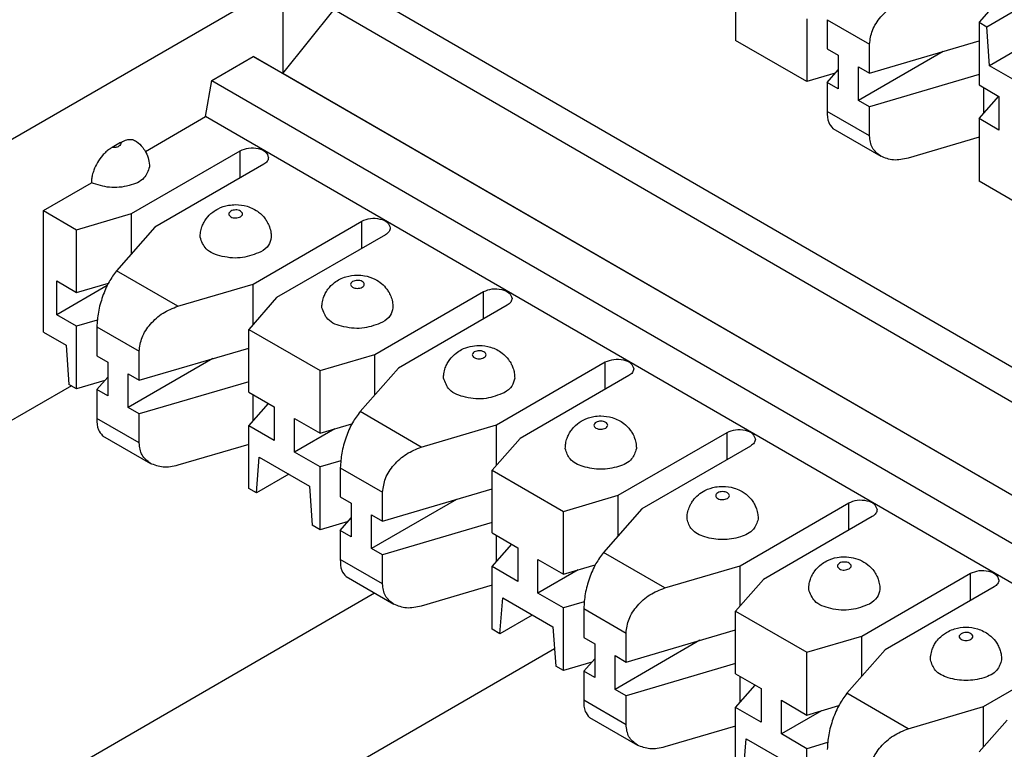
# Model space of a CAD drawing. Units: inches. Extents: x -17 to 16.2, y -5 to 10.7.
# Drawn here: x -3.1 to -2.2, y 6.8 to 7.4 of the extents above; entities that cross this region are included whole.
import ezdxf

# ---------------------------------------------------------------- set-up
doc = ezdxf.new("R2010")
doc.units = ezdxf.units.IN
doc.header["$MEASUREMENT"] = 0

# ---------------------------------------------------------------- blocks, each defined once
blk = doc.blocks.new('59188-110-Block5__14', base_point=(-3.83938, 4.20146))
at = {"color": 7, "linetype": 'Continuous'}
for p, q in [((-2.22865, 7.4263), (-2.11767, 7.49053)), ((-2.44749, 7.46897), (-2.44749, 7.41433)), ((-2.21101, 7.45784), (-2.23536, 7.43019)), ((-2.11767, 7.45505), (-2.22617, 7.39225)), ((-2.38536, 7.43301), (-2.38536, 7.37837)), ((-2.36768, 7.4324), (-2.36768, 7.40711)), ((-2.23536, 7.43019), (-2.23536, 7.37555)), ((-2.23536, 7.43019), (-2.22865, 7.4263)), ((-2.22617, 7.39225), (-2.22865, 7.4263)), ((-2.38536, 7.37837), (-2.44749, 7.41433)), ((-2.33082, 7.38579), (-2.23536, 7.41394)), ((-2.36768, 7.40711), (-2.35809, 7.40157)), ((-2.2665, 7.40475), (-2.34041, 7.36198)), ((-2.33082, 7.38579), (-2.33082, 7.41107)), ((-2.35809, 7.40157), (-2.35809, 7.37221)), ((-2.36768, 7.37776), (-2.35809, 7.38865)), ((-2.34041, 7.39133), (-2.33082, 7.38579)), ((-2.34041, 7.36198), (-2.34041, 7.39133)), ((-2.18666, 7.36938), (-2.22617, 7.39225)), ((-2.36074, 7.38564), (-2.38536, 7.37837)), ((-2.23536, 7.38458), (-2.33082, 7.35643)), ((-2.36768, 7.37776), (-2.36768, 7.35248)), ((-2.35809, 7.37221), (-2.36768, 7.37776)), ((-2.23536, 7.37555), (-2.21808, 7.36555)), ((-2.23152, 7.37333), (-2.23152, 7.35055)), ((-2.33082, 7.35643), (-2.34041, 7.36198)), ((-2.23536, 7.34619), (-2.21824, 7.36564)), ((-2.21808, 7.36555), (-2.21808, 7.33619)), ((-2.33082, 7.33115), (-2.33082, 7.35643)), ((-2.23536, 7.34619), (-2.23536, 7.29155)), ((-2.21808, 7.33619), (-2.23536, 7.34619)), ((-2.36267, 7.33745), (-2.32099, 7.31333)), ((-2.23536, 7.32994), (-2.2971, 7.31174)), ((-2.17747, 7.25805), (-2.23536, 7.29155))]:
    blk.add_line(p, q, dxfattribs=at)
at = {"color": 124, "linetype": 'Continuous'}
for p, q in [((-2.36768, 7.4324), (-2.33082, 7.41107)), ((-2.33082, 7.33115), (-2.36768, 7.35248))]:
    blk.add_line(p, q, dxfattribs=at)
at = {"color": 7, "linetype": 'Continuous'}
for points, knots in [([(-2.33082, 7.41107), (-2.33025, 7.41516), (-2.32903, 7.42386), (-2.32117, 7.43532), (-2.31054, 7.44502), (-2.30155, 7.4486), (-2.2971, 7.45037)], [0, 0, 0, 0, 0.0122635, 0.02604322, 0.04059325, 0.05484374, 0.05484374, 0.05484374, 0.05484374]), ([(-2.36768, 7.35248), (-2.36768, 7.34906), (-2.36768, 7.3434), (-2.36409, 7.33914), (-2.36267, 7.33745)], [0, 0, 0, 0, 0.00981721, 0.01628445, 0.01628445, 0.01628445, 0.01628445]), ([(-2.32099, 7.31333), (-2.32381, 7.31556), (-2.32956, 7.32012), (-2.3304, 7.32742), (-2.33082, 7.33115)], [0, 0, 0, 0, 0.01035453, 0.02111819, 0.02111819, 0.02111819, 0.02111819]), ([(-2.2971, 7.31174), (-2.30145, 7.31075), (-2.3096, 7.30891), (-2.31737, 7.31192), (-2.32099, 7.31333)], [0, 0, 0, 0, 0.01303039, 0.02443424, 0.02443424, 0.02443424, 0.02443424])]:
    blk.add_open_spline(points, degree=3, knots=knots, dxfattribs=at)
blk = doc.blocks.new('59188-110-Block5_1__15', base_point=(-3.83938, 2.70096))
at = {"color": 7, "linetype": 'Continuous'}
for p, q in [((-2.8421, 7.46451), (-3.49618, 7.08595)), ((-2.8421, 7.46451), (-2.8421, 7.38551)), ((1.74507, 4.84219), (-2.77139, 7.45621)), ((-2.8421, 7.38551), (-2.7974, 7.44115)), ((-2.7974, 7.44115), (1.71907, 4.82714)), ((-2.90402, 7.37945), (-2.86791, 7.40034)), ((-2.86791, 7.40034), (-2.8421, 7.38551)), ((1.65202, 4.78432), (-2.86791, 7.40034)), ((-2.90928, 7.34786), (-2.90402, 7.37945)), ((-2.90402, 7.37945), (1.6506, 4.74335)), ((1.65205, 4.78441), (-2.8421, 7.38551)), ((-2.96174, 7.31749), (-2.90928, 7.34786)), ((1.6506, 4.70872), (-2.90928, 7.34786)), ((-2.98339, 7.32535), (-2.99074, 7.3211)), ((-2.97398, 7.26335), (-2.87923, 7.31819)), ((-2.85872, 7.30632), (-2.95347, 7.25148)), ((-3.0507, 7.26601), (-3.00888, 7.29021)), ((-3.0507, 7.15999), (-3.0507, 7.26601)), ((-3.0507, 7.26601), (-3.02176, 7.24926)), ((-3.02176, 7.24926), (-2.97398, 7.26335)), ((-2.97398, 7.22819), (-2.97398, 7.26335)), ((-2.95347, 7.25148), (-2.98689, 7.21352)), ((-2.86791, 7.20196), (-2.77316, 7.2568)), ((-3.02176, 7.19462), (-3.02176, 7.24926)), ((-2.75266, 7.24493), (-2.84741, 7.19009)), ((-3.03903, 7.17526), (-3.03903, 7.20462)), ((-3.03903, 7.20462), (-3.02176, 7.19462)), ((-2.99506, 7.20071), (-3.03903, 7.17526)), ((-3.02176, 7.19462), (-2.994, 7.2028)), ((-2.93349, 7.18262), (-2.86791, 7.20196)), ((-2.86791, 7.1668), (-2.86791, 7.20196)), ((-2.84741, 7.19009), (-2.87175, 7.16244)), ((-2.76185, 7.14057), (-2.6671, 7.19541)), ((-2.64659, 7.18354), (-2.74134, 7.1287)), ((-3.02176, 7.16526), (-3.03903, 7.17526)), ((-3.00376, 7.17057), (-3.02176, 7.16526)), ((-3.02176, 7.11062), (-3.02176, 7.16526)), ((-3.00407, 7.16464), (-3.00407, 7.13936)), ((-3.0507, 7.15999), (-3.03095, 7.14856)), ((-2.87175, 7.1078), (-2.87175, 7.16244)), ((-2.87175, 7.16244), (-2.80963, 7.12648)), ((-3.03095, 7.14856), (-3.02847, 7.11451)), ((-3.00407, 7.13936), (-2.99449, 7.13382)), ((-2.96722, 7.11804), (-2.87175, 7.14619)), ((-2.96722, 7.11804), (-2.96722, 7.14332)), ((-2.80963, 7.12648), (-2.76185, 7.14057)), ((-2.76185, 7.10541), (-2.76185, 7.14057)), ((-2.99449, 7.13382), (-2.99449, 7.10446)), ((-2.9029, 7.137), (-2.97681, 7.09423)), ((-2.65578, 7.07918), (-2.56103, 7.13402)), ((-2.97681, 7.12358), (-2.96722, 7.11804)), ((-2.97681, 7.09423), (-2.97681, 7.12358)), ((-2.80963, 7.07184), (-2.80963, 7.12648)), ((-2.74134, 7.1287), (-2.77476, 7.09075)), ((-2.54052, 7.12215), (-2.63528, 7.06731)), ((-3.0263, 7.11325), (-3.18505, 7.02138)), ((-3.02176, 7.11062), (-3.02847, 7.11451)), ((-2.99714, 7.11788), (-3.02176, 7.11062)), ((-3.00407, 7.11001), (-2.99449, 7.1209)), ((-2.87175, 7.11683), (-2.96722, 7.08868)), ((-3.00407, 7.11001), (-3.00407, 7.08473)), ((-2.99449, 7.10446), (-3.00407, 7.11001)), ((-2.87175, 7.1078), (-2.84953, 7.09494)), ((-2.86791, 7.0828), (-2.86791, 7.10558)), ((-2.87175, 7.07844), (-2.85463, 7.09789)), ((-2.96722, 7.08868), (-2.97681, 7.09423)), ((-2.96722, 7.0634), (-2.96722, 7.08868)), ((-2.84953, 7.09494), (-2.84953, 7.06558)), ((-2.87175, 7.0238), (-2.87175, 7.07844)), ((-2.84953, 7.06558), (-2.87175, 7.07844)), ((-2.83185, 7.05535), (-2.83185, 7.08471)), ((-2.83185, 7.08471), (-2.80963, 7.07184)), ((-2.80963, 7.07184), (-2.78187, 7.08003)), ((-2.72136, 7.05984), (-2.65578, 7.07918)), ((-2.65578, 7.04402), (-2.65578, 7.07918)), ((-2.99906, 7.0697), (-2.95739, 7.04558)), ((-2.79683, 7.07562), (-2.83185, 7.05535)), ((-2.54972, 7.01779), (-2.45496, 7.07263)), ((-2.87175, 7.06219), (-2.93349, 7.04399)), ((-2.63528, 7.06731), (-2.65962, 7.03966)), ((-2.80963, 7.04248), (-2.83185, 7.05535)), ((-2.43446, 7.06077), (-2.52921, 7.00593)), ((-2.86504, 7.01992), (-2.86257, 7.05111)), ((-2.86257, 7.05111), (-2.81881, 7.02578)), ((-2.79163, 7.04779), (-2.80963, 7.04248)), ((-2.83686, 7.03623), (-2.86504, 7.01992)), ((-2.80963, 6.98785), (-2.80963, 7.04248)), ((-2.79194, 7.04187), (-2.79194, 7.01659)), ((-2.65962, 6.98502), (-2.65962, 7.03966)), ((-2.65962, 7.03966), (-2.5975, 7.0037)), ((-2.86504, 7.01992), (-2.87175, 7.0238)), ((-2.81881, 7.02578), (-2.81634, 6.99173)), ((-2.75509, 6.99526), (-2.65962, 7.02341)), ((-2.75509, 6.99526), (-2.75509, 7.02054)), ((-2.79194, 7.01659), (-2.78235, 7.01104)), ((-2.78235, 7.01104), (-2.78235, 6.98168)), ((-2.69077, 7.01423), (-2.76468, 6.97145)), ((-2.5975, 7.0037), (-2.54972, 7.01779)), ((-2.54972, 6.98263), (-2.54972, 7.01779)), ((-2.44365, 6.95641), (-2.3489, 7.01125)), ((-2.5975, 6.94907), (-2.5975, 7.0037)), ((-2.52921, 7.00593), (-2.56262, 6.96797)), ((-2.78501, 6.99511), (-2.80963, 6.98785)), ((-2.79194, 6.98723), (-2.78235, 6.99812)), ((-2.76468, 7.00081), (-2.75509, 6.99526)), ((-2.76468, 6.97145), (-2.76468, 7.00081)), ((-2.65962, 6.99405), (-2.75509, 6.9659)), ((-2.32839, 6.99938), (-2.42314, 6.94454)), ((-2.80963, 6.98785), (-2.81634, 6.99173)), ((-2.79194, 6.98723), (-2.79194, 6.96195)), ((-2.78235, 6.98168), (-2.79194, 6.98723)), ((-2.65962, 6.98502), (-2.6374, 6.97216)), ((-2.65578, 6.96003), (-2.65578, 6.9828)), ((-2.75509, 6.9659), (-2.76468, 6.97145)), ((-2.65962, 6.95566), (-2.6425, 6.97511)), ((-2.6374, 6.97216), (-2.6374, 6.9428)), ((-2.75509, 6.94062), (-2.75509, 6.9659)), ((-2.61972, 6.93257), (-2.61972, 6.96193)), ((-2.61972, 6.96193), (-2.5975, 6.94907)), ((-2.65962, 6.90103), (-2.65962, 6.95566)), ((-2.6374, 6.9428), (-2.65962, 6.95566)), ((-2.5847, 6.95284), (-2.61972, 6.93257)), ((-2.5975, 6.94907), (-2.56974, 6.95725)), ((-2.50923, 6.93707), (-2.44365, 6.95641)), ((-2.44365, 6.92124), (-2.44365, 6.95641)), ((-2.33758, 6.89502), (-2.24283, 6.94986)), ((-2.78693, 6.94692), (-2.74525, 6.9228)), ((-2.42314, 6.94454), (-2.44749, 6.91688)), ((-2.76202, 6.9325), (-3.26309, 6.64249)), ((-2.65962, 6.93942), (-2.72136, 6.92121)), ((-2.5975, 6.91971), (-2.61972, 6.93257)), ((-2.22232, 6.93799), (-2.31708, 6.88315)), ((-2.65291, 6.89714), (-2.65043, 6.92833)), ((-2.65043, 6.92833), (-2.60668, 6.90301)), ((-2.5795, 6.92502), (-2.5975, 6.91971)), ((-2.5975, 6.86507), (-2.5975, 6.91971)), ((-2.57981, 6.91909), (-2.57981, 6.89381)), ((-2.44749, 6.91688), (-2.38536, 6.88093)), ((-2.44749, 6.86225), (-2.44749, 6.91688)), ((-2.62473, 6.91345), (-2.65291, 6.89714)), ((-2.65291, 6.89714), (-2.65962, 6.90103)), ((-2.60668, 6.90301), (-2.60421, 6.86895)), ((-2.54296, 6.87248), (-2.44749, 6.90064)), ((-2.57981, 6.89381), (-2.57022, 6.88826)), ((-2.47863, 6.89145), (-2.55254, 6.84867)), ((-2.54296, 6.87248), (-2.54296, 6.89776)), ((-2.38536, 6.88093), (-2.33758, 6.89502)), ((-2.33758, 6.85986), (-2.33758, 6.89502)), ((-2.6053, 6.88394), (-2.8421, 6.74688)), ((-2.57022, 6.88826), (-2.57022, 6.8589)), ((-2.38536, 6.82629), (-2.38536, 6.88093)), ((-2.31708, 6.88315), (-2.35049, 6.84519)), ((-2.23152, 6.83363), (-2.13677, 6.88847)), ((-2.57287, 6.87233), (-2.5975, 6.86507)), ((-2.57981, 6.86445), (-2.57022, 6.87534)), ((-2.55254, 6.84867), (-2.55254, 6.87803)), ((-2.55254, 6.87803), (-2.54296, 6.87248)), ((-2.5975, 6.86507), (-2.60421, 6.86895)), ((-2.57981, 6.86445), (-2.57981, 6.83917)), ((-2.57022, 6.8589), (-2.57981, 6.86445)), ((-2.44749, 6.87128), (-2.54296, 6.84312)), ((-2.44749, 6.86225), (-2.42526, 6.84938)), ((-2.44365, 6.83725), (-2.44365, 6.86002)), ((-2.54296, 6.84312), (-2.55254, 6.84867)), ((-2.44749, 6.83289), (-2.43037, 6.85234)), ((-2.42526, 6.84938), (-2.42526, 6.82003)), ((-2.54296, 6.81784), (-2.54296, 6.84312)), ((-2.40759, 6.83915), (-2.38536, 6.82629)), ((-2.40759, 6.80979), (-2.40759, 6.83915)), ((-2.42526, 6.82003), (-2.44749, 6.83289)), ((-2.44749, 6.77825), (-2.44749, 6.83289)), ((-2.37257, 6.83006), (-2.40759, 6.80979)), ((-2.38536, 6.82629), (-2.35761, 6.83447)), ((-2.2971, 6.81429), (-2.23152, 6.83363)), ((-2.23152, 6.79847), (-2.23152, 6.83363)), ((-2.5748, 6.82414), (-2.53312, 6.80002)), ((-2.21101, 6.82176), (-2.23536, 6.79411)), ((-2.44749, 6.81664), (-2.50923, 6.79843)), ((-2.44078, 6.77437), (-2.4383, 6.80555)), ((-2.4383, 6.80555), (-2.39455, 6.78023)), ((-2.38536, 6.79693), (-2.40759, 6.80979)), ((-2.36736, 6.80224), (-2.38536, 6.79693)), ((-2.38536, 6.74229), (-2.38536, 6.79693))]:
    blk.add_line(p, q, dxfattribs=at)
at = {"color": 124, "linetype": 'Continuous'}
for p, q in [((-2.87923, 7.29445), (-2.87923, 7.31819)), ((-2.77316, 7.23306), (-2.77316, 7.2568)), ((-2.93349, 7.18262), (-2.98689, 7.21352)), ((-2.6671, 7.17167), (-2.6671, 7.19541)), ((-3.00407, 7.16464), (-2.96722, 7.14332)), ((-2.56103, 7.11029), (-2.56103, 7.13402)), ((-2.72136, 7.05984), (-2.77476, 7.09075)), ((-2.96722, 7.0634), (-3.00407, 7.08473)), ((-2.45496, 7.0489), (-2.45496, 7.07263)), ((-2.79194, 7.04187), (-2.75509, 7.02054)), ((-2.3489, 6.98751), (-2.3489, 7.01125)), ((-2.50923, 6.93707), (-2.56262, 6.96797)), ((-2.75509, 6.94062), (-2.79194, 6.96195)), ((-2.24283, 6.92612), (-2.24283, 6.94986)), ((-2.57981, 6.91909), (-2.54296, 6.89776)), ((-2.54296, 6.81784), (-2.57981, 6.83917)), ((-2.2971, 6.81429), (-2.35049, 6.84519))]:
    blk.add_line(p, q, dxfattribs=at)
at = {"color": 7, "linetype": 'Continuous'}
for points, knots in [([(-2.98339, 7.32535), (-2.98233, 7.32592), (-2.97996, 7.32719), (-2.97643, 7.32807), (-2.97269, 7.328), (-2.97074, 7.32694), (-2.9696, 7.32632)], [0, 0, 0, 0, 0.00358693, 0.00803352, 0.01077746, 0.0145872, 0.0145872, 0.0145872, 0.0145872]), ([(-2.99074, 7.3211), (-2.99155, 7.3206), (-2.99345, 7.31942), (-2.99634, 7.31704), (-2.99997, 7.31327), (-3.0037, 7.308), (-3.0065, 7.30219), (-3.00802, 7.29727), (-3.00874, 7.29357), (-3.00883, 7.29131), (-3.00888, 7.29021)], [0, 0, 0, 0, 0.00285582, 0.00671452, 0.01119044, 0.01853725, 0.02596812, 0.03044577, 0.03395005, 0.03723494, 0.03723494, 0.03723494, 0.03723494]), ([(-2.9696, 7.32632), (-2.96765, 7.32464), (-2.96438, 7.32183), (-2.96091, 7.31632), (-2.95864, 7.3106), (-2.95833, 7.30624), (-2.95818, 7.30407)], [0, 0, 0, 0, 0.00767278, 0.01283634, 0.01938487, 0.02588687, 0.02588687, 0.02588687, 0.02588687]), ([(-2.87923, 7.31819), (-2.87678, 7.31914), (-2.87168, 7.32113), (-2.86388, 7.32043), (-2.85666, 7.31801), (-2.85512, 7.31396), (-2.85447, 7.31225)], [0, 0, 0, 0, 0.0077714, 0.0161626, 0.02336647, 0.02863058, 0.02863058, 0.02863058, 0.02863058]), ([(-2.85447, 7.31225), (-2.85473, 7.31111), (-2.85531, 7.30856), (-2.85751, 7.30712), (-2.85872, 7.30632)], [0, 0, 0, 0, 0.003395947, 0.007554345, 0.007554345, 0.007554345, 0.007554345]), ([(-2.95818, 7.30407), (-2.95945, 7.30056), (-2.96243, 7.29232), (-2.97689, 7.28693), (-2.99284, 7.28504), (-3.00361, 7.28852), (-3.00888, 7.29021)], [0, 0, 0, 0, 0.01074308, 0.02528549, 0.04241869, 0.05877531, 0.05877531, 0.05877531, 0.05877531]), ([(-2.91412, 7.24268), (-2.91404, 7.24421), (-2.91389, 7.24728), (-2.91277, 7.25141), (-2.9111, 7.25532), (-2.90825, 7.25993), (-2.90394, 7.2643), (-2.89733, 7.26844), (-2.89045, 7.2707), (-2.88182, 7.27144), (-2.87444, 7.2704), (-2.86779, 7.26775), (-2.8623, 7.2643), (-2.85822, 7.26018), (-2.85529, 7.25562), (-2.85346, 7.25153), (-2.8523, 7.24705), (-2.85217, 7.24399), (-2.85212, 7.24268)], [0, 0, 0, 0, 0.00458921, 0.00919415, 0.01274475, 0.0173148, 0.02539071, 0.03090138, 0.04059687, 0.04674609, 0.05681233, 0.06259073, 0.0681014, 0.07617731, 0.07973435, 0.08429793, 0.08957286, 0.09349136, 0.09349136, 0.09349136, 0.09349136]), ([(-2.77316, 7.2568), (-2.77071, 7.25776), (-2.76561, 7.25974), (-2.75781, 7.25904), (-2.7506, 7.25662), (-2.74906, 7.25257), (-2.74841, 7.25086)], [0, 0, 0, 0, 0.0077714, 0.0161626, 0.02336647, 0.02863058, 0.02863058, 0.02863058, 0.02863058]), ([(-2.74841, 7.25086), (-2.74867, 7.24972), (-2.74924, 7.24717), (-2.75144, 7.24573), (-2.75266, 7.24493)], [0, 0, 0, 0, 0.003395947, 0.007554345, 0.007554345, 0.007554345, 0.007554345]), ([(-2.8612, 7.22999), (-2.86644, 7.22795), (-2.87734, 7.2237), (-2.89402, 7.2252), (-2.90943, 7.23038), (-2.91273, 7.23903), (-2.91412, 7.24268)], [0, 0, 0, 0, 0.01661471, 0.03455453, 0.0499559, 0.0612102, 0.0612102, 0.0612102, 0.0612102]), ([(-2.85212, 7.24268), (-2.85267, 7.24023), (-2.8539, 7.23479), (-2.8586, 7.2317), (-2.8612, 7.22999)], [0, 0, 0, 0, 0.0072603, 0.01615067, 0.01615067, 0.01615067, 0.01615067]), ([(-2.98689, 7.21352), (-2.98921, 7.21036), (-2.99427, 7.20346), (-2.99931, 7.19107), (-3.00316, 7.17793), (-3.00378, 7.16891), (-3.00407, 7.16464)], [0, 0, 0, 0, 0.01172314, 0.02558996, 0.03984115, 0.0526288, 0.0526288, 0.0526288, 0.0526288]), ([(-2.80805, 7.18129), (-2.80799, 7.1826), (-2.80786, 7.18566), (-2.80679, 7.18982), (-2.80504, 7.19393), (-2.80219, 7.19855), (-2.79787, 7.20292), (-2.79237, 7.20636), (-2.78573, 7.20901), (-2.77835, 7.21006), (-2.76972, 7.20931), (-2.76239, 7.20691), (-2.75586, 7.20261), (-2.7519, 7.1984), (-2.74923, 7.19424), (-2.74739, 7.19015), (-2.74624, 7.18567), (-2.74611, 7.1826), (-2.74605, 7.18129)], [0, 0, 0, 0, 0.0039185, 0.00919343, 0.01274404, 0.01731409, 0.02539, 0.03090067, 0.03667907, 0.04674531, 0.05289453, 0.06259002, 0.06948876, 0.07618054, 0.07973758, 0.08430116, 0.08957609, 0.09349459, 0.09349459, 0.09349459, 0.09349459]), ([(-2.6671, 7.19541), (-2.66464, 7.19637), (-2.65954, 7.19836), (-2.65174, 7.19765), (-2.64453, 7.19523), (-2.64299, 7.19118), (-2.64234, 7.18948)], [0, 0, 0, 0, 0.0077714, 0.0161626, 0.02336647, 0.02863058, 0.02863058, 0.02863058, 0.02863058]), ([(-2.96722, 7.14332), (-2.96665, 7.14741), (-2.96543, 7.15611), (-2.95757, 7.16757), (-2.94693, 7.17727), (-2.93794, 7.18085), (-2.93349, 7.18262)], [0, 0, 0, 0, 0.0122635, 0.02604322, 0.04059325, 0.05484374, 0.05484374, 0.05484374, 0.05484374]), ([(-2.75513, 7.1686), (-2.76037, 7.16656), (-2.77127, 7.16231), (-2.78795, 7.16381), (-2.80337, 7.16899), (-2.80666, 7.17764), (-2.80805, 7.18129)], [0, 0, 0, 0, 0.01661471, 0.03455453, 0.0499559, 0.0612102, 0.0612102, 0.0612102, 0.0612102]), ([(-2.74605, 7.18129), (-2.7466, 7.17884), (-2.74783, 7.1734), (-2.75254, 7.17031), (-2.75513, 7.1686)], [0, 0, 0, 0, 0.0072603, 0.01615067, 0.01615067, 0.01615067, 0.01615067]), ([(-2.64234, 7.18948), (-2.6426, 7.18833), (-2.64318, 7.18579), (-2.64538, 7.18434), (-2.64659, 7.18354)], [0, 0, 0, 0, 0.003395947, 0.007554345, 0.007554345, 0.007554345, 0.007554345]), ([(-2.70198, 7.1199), (-2.70193, 7.12121), (-2.7018, 7.12428), (-2.70069, 7.12859), (-2.69889, 7.13269), (-2.69601, 7.13727), (-2.6918, 7.14153), (-2.68569, 7.14536), (-2.67891, 7.14779), (-2.67026, 7.14875), (-2.66231, 7.14762), (-2.65566, 7.14497), (-2.65016, 7.14153), (-2.64585, 7.13716), (-2.643, 7.13254), (-2.64133, 7.12863), (-2.64021, 7.1245), (-2.64006, 7.12143), (-2.63998, 7.1199)], [0, 0, 0, 0, 0.0039185, 0.00919343, 0.01323334, 0.01731442, 0.02539032, 0.03090099, 0.03887521, 0.0467522, 0.05681844, 0.06259684, 0.06810752, 0.07618342, 0.08075347, 0.08430408, 0.08890901, 0.09349822, 0.09349822, 0.09349822, 0.09349822]), ([(-2.56103, 7.13402), (-2.55858, 7.13498), (-2.55348, 7.13697), (-2.54568, 7.13627), (-2.53847, 7.13384), (-2.53693, 7.1298), (-2.53628, 7.12809)], [0, 0, 0, 0, 0.0077714, 0.0161626, 0.02336647, 0.02863058, 0.02863058, 0.02863058, 0.02863058]), ([(-2.53628, 7.12809), (-2.53653, 7.12694), (-2.53711, 7.1244), (-2.53931, 7.12295), (-2.54052, 7.12215)], [0, 0, 0, 0, 0.003395947, 0.007554345, 0.007554345, 0.007554345, 0.007554345]), ([(-2.64906, 7.10722), (-2.65431, 7.10517), (-2.66521, 7.10092), (-2.68189, 7.10242), (-2.6973, 7.1076), (-2.70059, 7.11625), (-2.70198, 7.1199)], [0, 0, 0, 0, 0.01661471, 0.03455453, 0.0499559, 0.0612102, 0.0612102, 0.0612102, 0.0612102]), ([(-2.63998, 7.1199), (-2.64054, 7.11746), (-2.64176, 7.11201), (-2.64647, 7.10892), (-2.64906, 7.10722)], [0, 0, 0, 0, 0.0072603, 0.01615067, 0.01615067, 0.01615067, 0.01615067]), ([(-2.77476, 7.09075), (-2.77708, 7.08758), (-2.78214, 7.08068), (-2.78718, 7.0683), (-2.79103, 7.05515), (-2.79165, 7.04613), (-2.79194, 7.04187)], [0, 0, 0, 0, 0.01172314, 0.02558996, 0.03984115, 0.0526288, 0.0526288, 0.0526288, 0.0526288]), ([(-2.59592, 7.05851), (-2.59584, 7.06005), (-2.59569, 7.06311), (-2.59453, 7.0674), (-2.59283, 7.0713), (-2.59041, 7.07514), (-2.58645, 7.07955), (-2.57998, 7.08401), (-2.57225, 7.08653), (-2.56362, 7.08728), (-2.55624, 7.08623), (-2.5496, 7.08358), (-2.5441, 7.08014), (-2.54002, 7.07601), (-2.53709, 7.07146), (-2.53526, 7.06737), (-2.53411, 7.06289), (-2.53397, 7.05982), (-2.53392, 7.05851)], [0, 0, 0, 0, 0.00458921, 0.00919415, 0.01323405, 0.01731513, 0.02274246, 0.03090251, 0.04059801, 0.04674723, 0.05681347, 0.06259187, 0.06810254, 0.07617844, 0.07973549, 0.08429906, 0.089574, 0.0934925, 0.0934925, 0.0934925, 0.0934925]), ([(-3.00407, 7.08473), (-3.00407, 7.08131), (-3.00408, 7.07565), (-3.00049, 7.07139), (-2.99906, 7.0697)], [0, 0, 0, 0, 0.00981721, 0.01628445, 0.01628445, 0.01628445, 0.01628445]), ([(-2.45496, 7.07263), (-2.45251, 7.07359), (-2.44741, 7.07558), (-2.43961, 7.07488), (-2.4324, 7.07245), (-2.43086, 7.06841), (-2.43021, 7.0667)], [0, 0, 0, 0, 0.0077714, 0.0161626, 0.02336647, 0.02863058, 0.02863058, 0.02863058, 0.02863058]), ([(-2.95739, 7.04558), (-2.96021, 7.04781), (-2.96596, 7.05237), (-2.96679, 7.05967), (-2.96722, 7.0634)], [0, 0, 0, 0, 0.01035453, 0.02111819, 0.02111819, 0.02111819, 0.02111819]), ([(-2.43021, 7.0667), (-2.43047, 7.06556), (-2.43104, 7.06301), (-2.43324, 7.06156), (-2.43446, 7.06077)], [0, 0, 0, 0, 0.003395947, 0.007554345, 0.007554345, 0.007554345, 0.007554345]), ([(-2.75509, 7.02054), (-2.75452, 7.02464), (-2.7533, 7.03334), (-2.74544, 7.04479), (-2.7348, 7.0545), (-2.72581, 7.05807), (-2.72136, 7.05984)], [0, 0, 0, 0, 0.0122635, 0.02604322, 0.04059325, 0.05484374, 0.05484374, 0.05484374, 0.05484374]), ([(-2.53392, 7.05851), (-2.53499, 7.05527), (-2.53747, 7.04772), (-2.55028, 7.04202), (-2.56492, 7.03979), (-2.57955, 7.04202), (-2.59236, 7.04772), (-2.59485, 7.05527), (-2.59592, 7.05851)], [0, 0, 0, 0, 0.00988581, 0.02299572, 0.03868095, 0.05436619, 0.0674761, 0.07736191, 0.07736191, 0.07736191, 0.07736191]), ([(-2.93349, 7.04399), (-2.93784, 7.043), (-2.946, 7.04116), (-2.95376, 7.04417), (-2.95739, 7.04558)], [0, 0, 0, 0, 0.01303039, 0.02443424, 0.02443424, 0.02443424, 0.02443424]), ([(-2.48985, 6.99713), (-2.4898, 6.99843), (-2.48966, 7.0015), (-2.48851, 7.00598), (-2.48668, 7.01007), (-2.484, 7.01423), (-2.48005, 7.01844), (-2.47351, 7.02275), (-2.46619, 7.02514), (-2.45755, 7.02589), (-2.45017, 7.02484), (-2.44271, 7.02187), (-2.43732, 7.01816), (-2.43325, 7.01363), (-2.43087, 7.00977), (-2.42911, 7.00565), (-2.42804, 7.0015), (-2.42791, 6.99843), (-2.42785, 6.99713)], [0, 0, 0, 0, 0.0039185, 0.00919343, 0.01375701, 0.01731405, 0.02400583, 0.03090457, 0.04060006, 0.04674928, 0.05681552, 0.06259392, 0.07075398, 0.07618131, 0.08075136, 0.08430197, 0.0895769, 0.0934954, 0.0934954, 0.0934954, 0.0934954]), ([(-2.3489, 7.01125), (-2.34645, 7.0122), (-2.34135, 7.01419), (-2.33355, 7.01349), (-2.32633, 7.01107), (-2.32479, 7.00702), (-2.32414, 7.00531)], [0, 0, 0, 0, 0.0077714, 0.0161626, 0.02336647, 0.02863058, 0.02863058, 0.02863058, 0.02863058]), ([(-2.32414, 7.00531), (-2.3244, 7.00417), (-2.32498, 7.00162), (-2.32718, 7.00017), (-2.32839, 6.99938)], [0, 0, 0, 0, 0.003395947, 0.007554345, 0.007554345, 0.007554345, 0.007554345]), ([(-2.42785, 6.99713), (-2.42892, 6.99388), (-2.43141, 6.98633), (-2.44422, 6.98063), (-2.45885, 6.9784), (-2.47349, 6.98063), (-2.4863, 6.98633), (-2.48878, 6.99388), (-2.48985, 6.99713)], [0, 0, 0, 0, 0.00988581, 0.02299572, 0.03868095, 0.05436619, 0.0674761, 0.07736191, 0.07736191, 0.07736191, 0.07736191]), ([(-2.56262, 6.96797), (-2.56494, 6.96481), (-2.57001, 6.95791), (-2.57504, 6.94552), (-2.5789, 6.93237), (-2.57952, 6.92336), (-2.57981, 6.91909)], [0, 0, 0, 0, 0.01172314, 0.02558996, 0.03984115, 0.0526288, 0.0526288, 0.0526288, 0.0526288]), ([(-2.79194, 6.96195), (-2.79194, 6.95854), (-2.79194, 6.95288), (-2.78836, 6.94861), (-2.78693, 6.94692)], [0, 0, 0, 0, 0.00981721, 0.01628445, 0.01628445, 0.01628445, 0.01628445]), ([(-2.38379, 6.93574), (-2.38369, 6.9375), (-2.38352, 6.94057), (-2.38226, 6.94501), (-2.38061, 6.94868), (-2.37768, 6.95323), (-2.3736, 6.95736), (-2.367, 6.9615), (-2.36012, 6.96375), (-2.35221, 6.96444), (-2.34486, 6.96362), (-2.33725, 6.9609), (-2.33125, 6.95677), (-2.32718, 6.95224), (-2.3248, 6.94838), (-2.32304, 6.94426), (-2.32197, 6.94011), (-2.32184, 6.93705), (-2.32179, 6.93574)], [0, 0, 0, 0, 0.00527457, 0.00919341, 0.01375698, 0.01731403, 0.02538993, 0.0309006, 0.04059609, 0.04674531, 0.05462231, 0.06259652, 0.07075658, 0.07618391, 0.08075396, 0.08430457, 0.0895795, 0.093498, 0.093498, 0.093498, 0.093498]), ([(-2.24283, 6.94986), (-2.24038, 6.95081), (-2.23528, 6.9528), (-2.22748, 6.9521), (-2.22027, 6.94968), (-2.21873, 6.94563), (-2.21808, 6.94392)], [0, 0, 0, 0, 0.0077714, 0.0161626, 0.02336647, 0.02863058, 0.02863058, 0.02863058, 0.02863058]), ([(-2.21808, 6.94392), (-2.21834, 6.94278), (-2.21891, 6.94023), (-2.22111, 6.93879), (-2.22232, 6.93799)], [0, 0, 0, 0, 0.003395947, 0.007554345, 0.007554345, 0.007554345, 0.007554345]), ([(-2.74525, 6.9228), (-2.74807, 6.92504), (-2.75383, 6.92959), (-2.75466, 6.9369), (-2.75509, 6.94062)], [0, 0, 0, 0, 0.01035453, 0.02111819, 0.02111819, 0.02111819, 0.02111819]), ([(-2.54296, 6.89776), (-2.54238, 6.90186), (-2.54117, 6.91056), (-2.5333, 6.92202), (-2.52267, 6.93172), (-2.51368, 6.9353), (-2.50923, 6.93707)], [0, 0, 0, 0, 0.0122635, 0.02604322, 0.04059325, 0.05484374, 0.05484374, 0.05484374, 0.05484374]), ([(-2.33087, 6.92305), (-2.33611, 6.92101), (-2.34701, 6.91676), (-2.36369, 6.91825), (-2.3791, 6.92343), (-2.3824, 6.93209), (-2.38379, 6.93574)], [0, 0, 0, 0, 0.01661471, 0.03455453, 0.0499559, 0.0612102, 0.0612102, 0.0612102, 0.0612102]), ([(-2.32179, 6.93574), (-2.32234, 6.93329), (-2.32357, 6.92785), (-2.32827, 6.92475), (-2.33087, 6.92305)], [0, 0, 0, 0, 0.0072603, 0.01615067, 0.01615067, 0.01615067, 0.01615067]), ([(-2.72136, 6.92121), (-2.72571, 6.92023), (-2.73387, 6.91838), (-2.74163, 6.92139), (-2.74525, 6.9228)], [0, 0, 0, 0, 0.01303039, 0.02443424, 0.02443424, 0.02443424, 0.02443424]), ([(-2.27772, 6.87435), (-2.27766, 6.87566), (-2.27753, 6.87872), (-2.27642, 6.88303), (-2.27463, 6.88714), (-2.27221, 6.89097), (-2.26826, 6.89538), (-2.26286, 6.89909), (-2.2554, 6.90206), (-2.24672, 6.9033), (-2.23804, 6.90207), (-2.2314, 6.89942), (-2.2259, 6.89597), (-2.2217, 6.89172), (-2.21881, 6.88714), (-2.2172, 6.88345), (-2.21599, 6.87918), (-2.21582, 6.87611), (-2.21572, 6.87435)], [0, 0, 0, 0, 0.0039185, 0.00919343, 0.01323334, 0.01731442, 0.02274175, 0.0309018, 0.0366802, 0.04674645, 0.05681269, 0.06259109, 0.06810176, 0.07617766, 0.08025874, 0.08429865, 0.08821748, 0.09349205, 0.09349205, 0.09349205, 0.09349205]), ([(-2.21572, 6.87435), (-2.21679, 6.8711), (-2.21927, 6.86355), (-2.23209, 6.85785), (-2.24672, 6.85562), (-2.26135, 6.85785), (-2.27417, 6.86355), (-2.27665, 6.8711), (-2.27772, 6.87435)], [0, 0, 0, 0, 0.00988581, 0.02299572, 0.03868095, 0.05436619, 0.0674761, 0.07736191, 0.07736191, 0.07736191, 0.07736191]), ([(-2.57981, 6.83917), (-2.57981, 6.83576), (-2.57981, 6.8301), (-2.57622, 6.82584), (-2.5748, 6.82414)], [0, 0, 0, 0, 0.00981721, 0.01628445, 0.01628445, 0.01628445, 0.01628445]), ([(-2.35049, 6.84519), (-2.35281, 6.84203), (-2.35788, 6.83513), (-2.36291, 6.82274), (-2.36677, 6.8096), (-2.36738, 6.80058), (-2.36768, 6.79631)], [0, 0, 0, 0, 0.01172314, 0.02558996, 0.03984115, 0.0526288, 0.0526288, 0.0526288, 0.0526288]), ([(-2.53312, 6.80002), (-2.53594, 6.80226), (-2.54169, 6.80682), (-2.54253, 6.81412), (-2.54296, 6.81784)], [0, 0, 0, 0, 0.01035453, 0.02111819, 0.02111819, 0.02111819, 0.02111819]), ([(-2.33082, 6.77499), (-2.33025, 6.77908), (-2.32903, 6.78778), (-2.32117, 6.79924), (-2.31054, 6.80894), (-2.30155, 6.81252), (-2.2971, 6.81429)], [0, 0, 0, 0, 0.0122635, 0.02604322, 0.04059325, 0.05484374, 0.05484374, 0.05484374, 0.05484374]), ([(-2.50923, 6.79843), (-2.51358, 6.79745), (-2.52173, 6.7956), (-2.5295, 6.79862), (-2.53312, 6.80002)], [0, 0, 0, 0, 0.01303039, 0.02443424, 0.02443424, 0.02443424, 0.02443424])]:
    blk.add_open_spline(points, degree=3, knots=knots, dxfattribs=at)
at = {"color": 124, "linetype": 'Continuous'}
for points, knots in [([(-2.98339, 7.32535), (-2.98329, 7.32472), (-2.98308, 7.32332), (-2.98511, 7.32172), (-2.98769, 7.32091), (-2.98969, 7.32104), (-2.99074, 7.3211)], [0, 0, 0, 0, 0.001797559, 0.003996363, 0.006832291, 0.009938093, 0.009938093, 0.009938093, 0.009938093]), ([(-2.87887, 7.26061), (-2.88027, 7.26016), (-2.88308, 7.25925), (-2.88706, 7.2599), (-2.88996, 7.26306), (-2.88705, 7.26628), (-2.88311, 7.26668), (-2.87919, 7.26631), (-2.87626, 7.26298), (-2.878, 7.2614), (-2.87887, 7.26061)], [0, 0, 0, 0, 0.0043627, 0.0087254, 0.01174431, 0.01476322, 0.01912592, 0.02348861, 0.02650752, 0.02952643, 0.02952643, 0.02952643, 0.02952643]), ([(-2.78129, 7.20413), (-2.77989, 7.20459), (-2.77709, 7.2055), (-2.77311, 7.20485), (-2.77021, 7.20169), (-2.77311, 7.19847), (-2.77705, 7.19806), (-2.78098, 7.19844), (-2.78391, 7.20177), (-2.78217, 7.20335), (-2.78129, 7.20413)], [0, 0, 0, 0, 0.0043627, 0.0087254, 0.01174431, 0.01476322, 0.01912592, 0.02348861, 0.02650752, 0.02952643, 0.02952643, 0.02952643, 0.02952643]), ([(-2.67523, 7.14275), (-2.67383, 7.1432), (-2.67102, 7.14411), (-2.66704, 7.14346), (-2.66414, 7.1403), (-2.66705, 7.13708), (-2.67099, 7.13667), (-2.67491, 7.13705), (-2.67785, 7.14038), (-2.6761, 7.14196), (-2.67523, 7.14275)], [0, 0, 0, 0, 0.0043627, 0.0087254, 0.01174431, 0.01476322, 0.01912592, 0.02348861, 0.02650752, 0.02952643, 0.02952643, 0.02952643, 0.02952643]), ([(-2.56068, 7.07645), (-2.56208, 7.07599), (-2.56488, 7.07508), (-2.56886, 7.07573), (-2.57176, 7.07889), (-2.56886, 7.08211), (-2.56492, 7.08252), (-2.56099, 7.08214), (-2.55806, 7.07881), (-2.5598, 7.07724), (-2.56068, 7.07645)], [0, 0, 0, 0, 0.0043627, 0.0087254, 0.01174431, 0.01476322, 0.01912592, 0.02348861, 0.02650752, 0.02952643, 0.02952643, 0.02952643, 0.02952643]), ([(-2.45461, 7.01506), (-2.45601, 7.0146), (-2.45881, 7.01369), (-2.46279, 7.01434), (-2.46569, 7.01751), (-2.46279, 7.02072), (-2.45885, 7.02113), (-2.45492, 7.02076), (-2.45199, 7.01742), (-2.45374, 7.01585), (-2.45461, 7.01506)], [0, 0, 0, 0, 0.0043627, 0.0087254, 0.01174431, 0.01476322, 0.01912592, 0.02348861, 0.02650752, 0.02952643, 0.02952643, 0.02952643, 0.02952643]), ([(-2.34854, 6.95367), (-2.34994, 6.95322), (-2.35275, 6.95231), (-2.35673, 6.95295), (-2.35963, 6.95612), (-2.35672, 6.95934), (-2.35278, 6.95974), (-2.34886, 6.95937), (-2.34593, 6.95604), (-2.34767, 6.95446), (-2.34854, 6.95367)], [0, 0, 0, 0, 0.0043627, 0.0087254, 0.01174431, 0.01476322, 0.01912592, 0.02348861, 0.02650752, 0.02952643, 0.02952643, 0.02952643, 0.02952643]), ([(-2.25096, 6.89719), (-2.24956, 6.89765), (-2.24676, 6.89856), (-2.24278, 6.89791), (-2.23988, 6.89474), (-2.24278, 6.89153), (-2.24672, 6.89112), (-2.25065, 6.8915), (-2.25358, 6.89483), (-2.25184, 6.8964), (-2.25096, 6.89719)], [0, 0, 0, 0, 0.0043627, 0.0087254, 0.01174431, 0.01476322, 0.01912592, 0.02348861, 0.02650752, 0.02952643, 0.02952643, 0.02952643, 0.02952643])]:
    blk.add_open_spline(points, degree=3, knots=knots, dxfattribs=at)
blk = doc.blocks.new('41AB6-1F4__16', base_point=(-3.83938, 2.70096))
for name, p in [('59188-110-Block5__14', (-3.83938, 4.20146)), ('59188-110-Block5_1__15', (-3.83938, 2.70096))]:
    blk.add_blockref(name, p)
blk = doc.blocks.new('5', base_point=(0.22992, 6.48157))
blk.add_blockref('41AB6-1F4__16', (-3.83938, 2.70096))

msp = doc.modelspace()

# ---------------------------------------------------------------- block references
msp.add_blockref('5', (0.22992, 6.48157))

doc.saveas('drawing.dxf')
